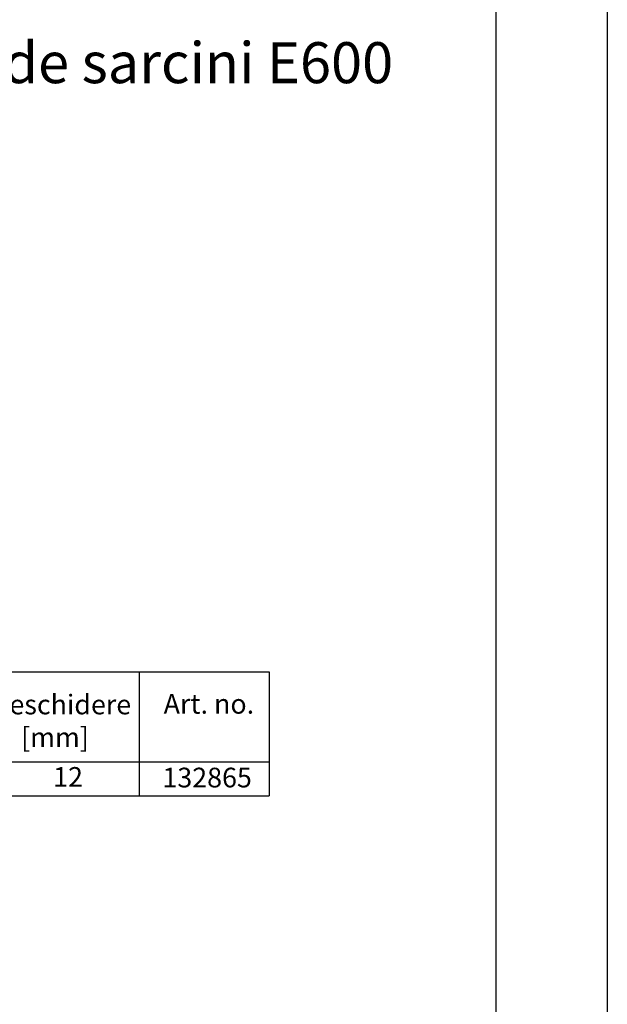
# Model space of a CAD drawing. Units: millimetres. Extents: x 13795 to 19088, y -1068 to 5012.
# Drawn here: x 18611 to 19088, y 474 to 1275 of the extents above; entities that cross this region are included whole.
import ezdxf

# ---------------------------------------------------------------- set-up
doc = ezdxf.new("R2010")
doc.units = ezdxf.units.MM
doc.layers.add('DUENN-18', color=94, linetype='Continuous')
doc.layers.add('SICHTBAR', color=7, linetype='Continuous')
doc.styles.get("Standard").update_dxf_attribs({"font": 'arial.ttf'})

msp = doc.modelspace()

# ---------------------------------------------------------------- linework, layer by layer
msp.add_lwpolyline([(18997.956, 4877.024), (18997.956, 44.142)])
at = {"layer": 'DUENN-18', "color": 0}
msp.add_lwpolyline([(13794.878, -1067.82), (13794.878, -1067.82), (13794.878, -1067.82), (13794.878, -1067.82), (13794.878, 2949.553), (13794.878, 5011.553), (14449.177, 5011.553), (19088.427, 5011.553), (19088.427, -1067.82), (13794.878, -1067.82)], dxfattribs=at)
at = {"layer": 'SICHTBAR'}
for p, q in [((18040.621, 744.854), (18813.738, 744.854)), ((18708.061, 744.854), (18708.061, 644.043)), ((18813.738, 744.854), (18813.738, 644.043)), ((18040.621, 671.568), (18813.738, 671.568)), ((18040.621, 644.043), (18813.738, 644.043))]:
    msp.add_line(p, q, dxfattribs=at)

# ---------------------------------------------------------------- texts
at = {"layer": 'SICHTBAR', "insert": (17882.738, 1256.849), "char_height": 40, "width": 1218.75442, "attachment_point": 1}
msp.add_mtext('{\\H0.83333x;Gratar nervurat transversal, clasa de sarcini E600}', dxfattribs=at)
at = {"layer": 'SICHTBAR', "char_height": 16, "attachment_point": 1}
for s, insert in [('Deschidere\\P     [mm]', (18587.653, 726.217)), ('Art. no.', (18727.955, 726.747)), ('12', (18638.153, 667.336)), ('132865', (18726.95, 666.822))]:
    msp.add_mtext_dynamic_manual_height_columns(s, width=157.09785, gutter_width=12.5, heights=[0], dxfattribs=dict(at, insert=insert))

doc.saveas('drawing.dxf')
